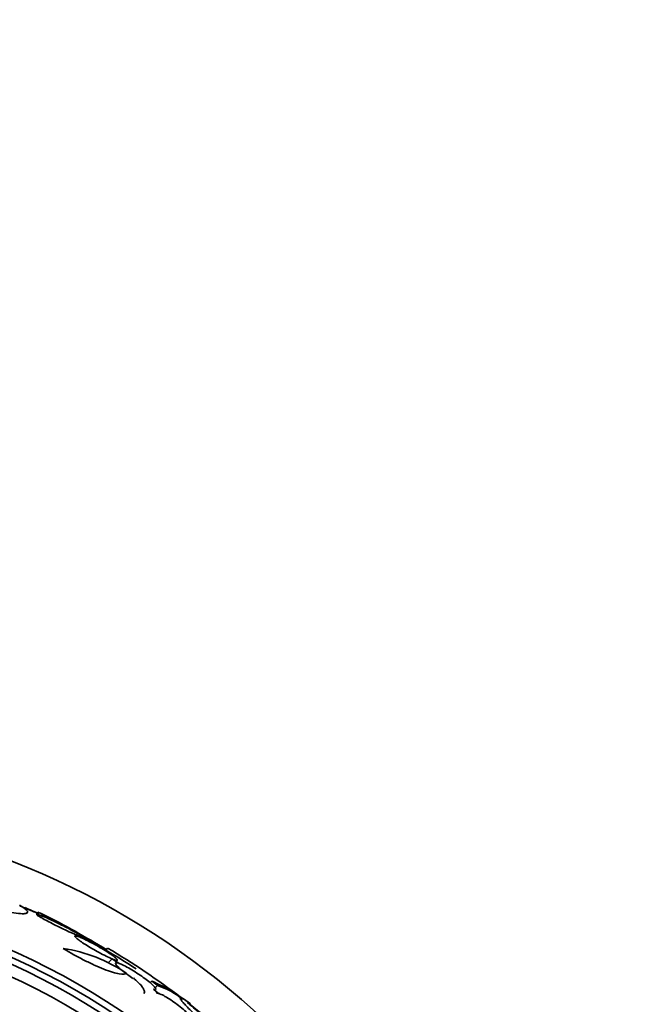
# Model space of a CAD drawing. Units: millimetres. Extents: x 0 to 1478, y 0 to 1758.
# Drawn here: x 446 to 470, y 1281 to 1318 of the extents above; entities that cross this region are included whole.
import ezdxf
from ezdxf import colors
from ezdxf.entities.mleader import LeaderData, LeaderLine
from ezdxf.math import Vec2, Vec3

# ---------------------------------------------------------------- set-up
doc = ezdxf.new("R2010")
doc.units = ezdxf.units.MM
doc.layers.add('DV1_Défaut', color=7, linetype='Continuous')
doc.layers.add('Défaut', color=7, linetype='Continuous')

# ---------------------------------------------------------------- blocks, each defined once
blk = doc.blocks.new('_DOT')
at = {"color": 0}
blk.add_line((0, 0), (-1, 0), dxfattribs=at)
at = {"color": 0, "const_width": 0.333}
blk.add_lwpolyline([(-0.1665, 0, 1), (0.1665, 0, 1)], format="xyb", close=True, dxfattribs=at)
blk = doc.blocks.new('SE')
at = {"layer": 'DV1_Défaut', "color": 7, "linetype": 'Continuous', "lineweight": 35}
for p, q in [((446.418, 1284.153), (446.387, 1284.122)), ((446.614, 1284.07), (446.558, 1284.013)), ((447.806, 1283.317), (447.978, 1283.212)), ((448.034, 1283.19), (447.872, 1283.29)), ((449.09, 1282.774), (449.018, 1282.701)), ((449.266, 1282.36), (449.1, 1282.194)), ((449.266, 1282.36), (449.483, 1282.205)), ((449.528, 1282.191), (449.321, 1282.338)), ((449.417, 1282.27), (449.457, 1282.31)), ((450.789, 1281.508), (450.724, 1281.443)), ((451.002, 1281.339), (450.915, 1281.252)), ((451.042, 1281.038), (450.846, 1281.195)), ((450.948, 1281.092), (451.007, 1281.044))]:
    blk.add_line(p, q, dxfattribs=at)
for radius in [26.834, 26.588, 26.346, 25.906, 23.976, 23.645, 22.655]:
    blk.add_circle((434.585, 1258.126), radius, dxfattribs=at)
for centre, radius, start, end in [((434.585, 1258.126), 30, 300.2208, 239.7792), ((434.585, 1258.126), 28.55, 65.4117, 66.6014), ((432.757, 1256.414), 30.933, 58.2449, 63.3869), ((434.585, 1258.126), 28.5, 56.8038, 61.7279), ((446.473, 1276.876), 5.959, 55.9831, 81.2268), ((435.778, 1259.969), 26.406, 52.342, 59.7264), ((447.889, 1274.92), 7.198, 52.5714, 66.2404), ((449.994, 1278.299), 3.203, 51.8103, 71.6429), ((440.658, 1265.558), 19.001, 47.9412, 52.7201)]:
    blk.add_arc(centre, radius, start, end, dxfattribs=at)
blk.add_ellipse((430.122, 1262.589), major_axis=(19.465, 19.465), ratio=0.581075, start_param=0.22234, end_param=0.235043, dxfattribs=at)
for points, knots in [([(445.707, 1284.419), (445.805, 1284.364), (445.881, 1284.315), (445.987, 1284.23), (446.017, 1284.193), (446.026, 1284.137), (446.005, 1284.117), (445.913, 1284.094), (445.842, 1284.091), (445.654, 1284.102), (445.535, 1284.117), (445.261, 1284.162), (445.104, 1284.193), (444.758, 1284.269), (444.573, 1284.314), (444.178, 1284.416), (443.969, 1284.473), (443.754, 1284.534)], [0, 0, 0, 0, 0.125, 0.125, 0.25, 0.25, 0.375, 0.375, 0.5, 0.5, 0.625, 0.625, 0.75, 0.75, 0.875, 0.875, 1, 1, 1, 1]), ([(445.719, 1284.399), (445.742, 1284.39), (445.764, 1284.38), (445.786, 1284.371), (445.892, 1284.327), (445.996, 1284.283), (446.087, 1284.245), (446.175, 1284.208), (446.255, 1284.175), (446.317, 1284.149), (446.374, 1284.124), (446.418, 1284.106), (446.444, 1284.095), (446.464, 1284.087), (446.473, 1284.083), (446.47, 1284.085)], [0, 0, 0, 0, 0.054834, 0.054834, 0.054834, 0.319032, 0.319032, 0.319032, 0.574425, 0.574425, 0.574425, 0.810503, 0.810503, 0.810503, 1, 1, 1, 1]), ([(447.872, 1283.29), (447.881, 1283.286), (447.891, 1283.282), (447.9, 1283.278), (447.959, 1283.255), (448.006, 1283.238), (448.036, 1283.23), (448.064, 1283.223), (448.077, 1283.224), (448.073, 1283.232), (448.069, 1283.241), (448.051, 1283.257), (448.018, 1283.279), (448.001, 1283.291), (447.98, 1283.304), (447.955, 1283.32), (447.907, 1283.35), (447.844, 1283.386), (447.773, 1283.426), (447.701, 1283.466), (447.62, 1283.509), (447.534, 1283.554), (447.445, 1283.6), (447.35, 1283.649), (447.256, 1283.696), (447.157, 1283.745), (447.056, 1283.793), (446.962, 1283.837), (446.866, 1283.882), (446.774, 1283.923), (446.694, 1283.958), (446.615, 1283.992), (446.545, 1284.02), (446.492, 1284.04), (446.441, 1284.058), (446.404, 1284.07), (446.385, 1284.072), (446.367, 1284.074), (446.364, 1284.068), (446.377, 1284.055), (446.389, 1284.042), (446.417, 1284.022), (446.457, 1283.997), (446.497, 1283.971), (446.55, 1283.94), (446.612, 1283.905), (446.676, 1283.869), (446.752, 1283.828), (446.832, 1283.786), (446.916, 1283.741), (447.008, 1283.694), (447.101, 1283.648), (447.198, 1283.599), (447.298, 1283.55), (447.394, 1283.505), (447.492, 1283.458), (447.589, 1283.413), (447.675, 1283.374), (447.722, 1283.353), (447.766, 1283.334), (447.806, 1283.317)], [0, 0, 0, 0, 0.008456, 0.008456, 0.008456, 0.064994, 0.064994, 0.064994, 0.118375, 0.118375, 0.118375, 0.169377, 0.169377, 0.169377, 0.196435, 0.196435, 0.196435, 0.249978, 0.249978, 0.249978, 0.303382, 0.303382, 0.303382, 0.358917, 0.358917, 0.358917, 0.41709, 0.41709, 0.41709, 0.476512, 0.476512, 0.476512, 0.535016, 0.535016, 0.535016, 0.59074, 0.59074, 0.59074, 0.643277, 0.643277, 0.643277, 0.693783, 0.693783, 0.693783, 0.744151, 0.744151, 0.744151, 0.796149, 0.796149, 0.796149, 0.850893, 0.850893, 0.850893, 0.908474, 0.908474, 0.908474, 0.96776, 0.96776, 0.96776, 1, 1, 1, 1]), ([(447.978, 1283.212), (447.928, 1283.23), (447.889, 1283.24), (447.865, 1283.242), (447.841, 1283.244), (447.831, 1283.236), (447.838, 1283.221), (447.844, 1283.205), (447.865, 1283.181), (447.9, 1283.151), (447.934, 1283.121), (447.982, 1283.085), (448.039, 1283.044), (448.097, 1283.003), (448.166, 1282.957), (448.241, 1282.91), (448.318, 1282.861), (448.403, 1282.809), (448.489, 1282.759), (448.579, 1282.706), (448.672, 1282.654), (448.762, 1282.605), (448.855, 1282.555), (448.947, 1282.508), (449.03, 1282.467), (449.114, 1282.426), (449.191, 1282.391), (449.255, 1282.364), (449.259, 1282.363), (449.262, 1282.361), (449.266, 1282.36)], [0, 0, 0, 0, 0.109455, 0.109455, 0.109455, 0.21921, 0.21921, 0.21921, 0.325956, 0.325956, 0.325956, 0.430572, 0.430572, 0.430572, 0.53598, 0.53598, 0.53598, 0.644654, 0.644654, 0.644654, 0.757785, 0.757785, 0.757785, 0.87478, 0.87478, 0.87478, 0.993264, 0.993264, 0.993264, 1, 1, 1, 1]), ([(449.321, 1282.338), (449.371, 1282.32), (449.41, 1282.309), (449.434, 1282.307), (449.458, 1282.306), (449.467, 1282.313), (449.461, 1282.328), (449.454, 1282.343), (449.433, 1282.367), (449.398, 1282.398), (449.364, 1282.427), (449.317, 1282.464), (449.259, 1282.505), (449.201, 1282.546), (449.132, 1282.593), (449.057, 1282.641), (448.981, 1282.69), (448.896, 1282.741), (448.81, 1282.792), (448.72, 1282.845), (448.627, 1282.897), (448.537, 1282.946), (448.444, 1282.996), (448.353, 1283.043), (448.27, 1283.084), (448.186, 1283.125), (448.109, 1283.16), (448.044, 1283.186), (448.041, 1283.187), (448.037, 1283.189), (448.034, 1283.19)], [0, 0, 0, 0, 0.109417, 0.109417, 0.109417, 0.219125, 0.219125, 0.219125, 0.325942, 0.325942, 0.325942, 0.430734, 0.430734, 0.430734, 0.536278, 0.536278, 0.536278, 0.644949, 0.644949, 0.644949, 0.757955, 0.757955, 0.757955, 0.874829, 0.874829, 0.874829, 0.993339, 0.993339, 0.993339, 1, 1, 1, 1]), ([(447.382, 1282.766), (447.508, 1282.688), (447.639, 1282.611), (447.909, 1282.46), (448.046, 1282.387), (448.316, 1282.25), (448.452, 1282.185), (448.71, 1282.068), (448.834, 1282.015), (449.07, 1281.922), (449.179, 1281.884), (449.375, 1281.822), (449.464, 1281.799), (449.687, 1281.758), (449.782, 1281.767), (449.807, 1281.816)], [0, 0, 0, 0, 0.125, 0.125, 0.25, 0.25, 0.375, 0.375, 0.5, 0.5, 0.625, 0.625, 0.75, 0.75, 1, 1, 1, 1]), ([(449.483, 1282.205), (449.443, 1282.216), (449.414, 1282.218), (449.401, 1282.21), (449.387, 1282.202), (449.388, 1282.184), (449.403, 1282.157), (449.418, 1282.131), (449.448, 1282.096), (449.49, 1282.054), (449.532, 1282.014), (449.586, 1281.966), (449.649, 1281.915), (449.711, 1281.865), (449.784, 1281.81), (449.86, 1281.755), (449.925, 1281.708), (449.994, 1281.661), (450.063, 1281.615)], [0, 0, 0, 0, 0.174812, 0.174812, 0.174812, 0.350011, 0.350011, 0.350011, 0.521446, 0.521446, 0.521446, 0.689608, 0.689608, 0.689608, 0.857798, 0.857798, 0.857798, 1, 1, 1, 1]), ([(450.846, 1281.195), (450.885, 1281.184), (450.913, 1281.183), (450.926, 1281.191), (450.939, 1281.2), (450.937, 1281.218), (450.921, 1281.245), (450.905, 1281.272), (450.874, 1281.307), (450.831, 1281.349), (450.789, 1281.39), (450.735, 1281.438), (450.672, 1281.489), (450.609, 1281.54), (450.536, 1281.596), (450.459, 1281.651), (450.381, 1281.707), (450.297, 1281.765), (450.213, 1281.819), (450.127, 1281.875), (450.039, 1281.929), (449.957, 1281.978), (449.872, 1282.027), (449.791, 1282.071), (449.719, 1282.107), (449.646, 1282.144), (449.581, 1282.172), (449.53, 1282.19), (449.53, 1282.191), (449.529, 1282.191), (449.528, 1282.191)], [0, 0, 0, 0, 0.111048, 0.111048, 0.111048, 0.222336, 0.222336, 0.222336, 0.331316, 0.331316, 0.331316, 0.438344, 0.438344, 0.438344, 0.545443, 0.545443, 0.545443, 0.654526, 0.654526, 0.654526, 0.766724, 0.766724, 0.766724, 0.881943, 0.881943, 0.881943, 0.998766, 0.998766, 0.998766, 1, 1, 1, 1]), ([(450.08, 1281.631), (450.145, 1281.576), (450.204, 1281.523), (450.306, 1281.422), (450.351, 1281.373), (450.423, 1281.284), (450.451, 1281.243), (450.49, 1281.17), (450.502, 1281.137), (450.507, 1281.078), (450.499, 1281.053), (450.48, 1281.035)], [0, 0, 0, 0, 0.194741, 0.194741, 0.389482, 0.389482, 0.584223, 0.584223, 0.778964, 0.778964, 1, 1, 1, 1]), ([(452.363, 1279.921), (452.393, 1279.919), (452.41, 1279.928), (452.412, 1279.947), (452.415, 1279.966), (452.403, 1279.996), (452.378, 1280.035), (452.353, 1280.072), (452.315, 1280.119), (452.266, 1280.172), (452.217, 1280.223), (452.157, 1280.281), (452.091, 1280.341), (452.025, 1280.401), (451.951, 1280.464), (451.874, 1280.525), (451.797, 1280.586), (451.715, 1280.648), (451.636, 1280.704), (451.555, 1280.762), (451.474, 1280.815), (451.4, 1280.861), (451.325, 1280.908), (451.254, 1280.948), (451.193, 1280.978), (451.132, 1281.008), (451.08, 1281.028), (451.042, 1281.038)], [0, 0, 0, 0, 0.11235, 0.11235, 0.11235, 0.2249, 0.2249, 0.2249, 0.335615, 0.335615, 0.335615, 0.444364, 0.444364, 0.444364, 0.552512, 0.552512, 0.552512, 0.661621, 0.661621, 0.661621, 0.772839, 0.772839, 0.772839, 0.886473, 0.886473, 0.886473, 1, 1, 1, 1]), ([(451.978, 1280.812), (451.91, 1280.853), (451.877, 1280.863), (451.88, 1280.832), (451.89, 1280.814), (451.926, 1280.762), (451.953, 1280.729), (452.023, 1280.648), (452.066, 1280.602), (452.167, 1280.495), (452.226, 1280.435), (452.422, 1280.24), (452.577, 1280.09), (452.752, 1279.925)], [0, 0, 0, 0, 0.25, 0.25, 0.375, 0.375, 0.5, 0.5, 0.625, 0.625, 0.75, 0.75, 1, 1, 1, 1]), ([(452.752, 1279.925), (452.814, 1279.892), (452.866, 1279.868), (452.95, 1279.835), (452.981, 1279.827), (453.02, 1279.829), (453.028, 1279.838), (453.021, 1279.874), (453.005, 1279.901), (452.951, 1279.97), (452.913, 1280.012), (452.814, 1280.112), (452.755, 1280.168), (452.617, 1280.293), (452.538, 1280.361), (452.368, 1280.505), (452.276, 1280.58), (452.177, 1280.66)], [0, 0, 0, 0, 0.125, 0.125, 0.25, 0.25, 0.375, 0.375, 0.5, 0.5, 0.625, 0.625, 0.75, 0.75, 0.875, 0.875, 1, 1, 1, 1])]:
    blk.add_open_spline(points, degree=3, knots=knots, dxfattribs=at)
for points, degree in [([(450.789, 1281.508), (450.896, 1281.425), (451.002, 1281.339)], 2), ([(451.007, 1281.044), (450.986, 1281.046), (450.971, 1281.043), (450.962, 1281.034)], 3), ([(452.177, 1280.66), (452.172, 1280.669), (452.167, 1280.677)], 2)]:
    blk.add_open_spline(points, degree=degree, dxfattribs=at)

msp = doc.modelspace()

# ---------------------------------------------------------------- block references
at = {"layer": 'Défaut'}
msp.add_blockref('SE', (0, 0), dxfattribs=at)

# ---------------------------------------------------------------- leaders
at = {"layer": 'Défaut', "color": 7, "linetype": 'Continuous', "lineweight": 18}
ml = msp.add_multileader_mtext('Standard', dxfattribs=at)
ml.set_content('{\\pxsm0.9;\\fSolid Edge ISO|b1||i0||c0|p34;\\W1.;20/08/2019\\P}', color=256)
ml.set_leader_properties()
ml.set_arrow_properties(name='DOT')
ml.build(insert=Vec2(0, 0))
ml.multileader.update_dxf_attribs({"leader_type": 0, "dogleg_length": 0, "arrow_head_size": 12})
ctx = ml.context
ctx.base_point, ctx.char_height, ctx.arrow_head_size, ctx.landing_gap_size = Vec3(1390.407, 1750.708), 12, 12, 4.2
notes = []
notes.append((ctx, [(0, (0, 0, 0), (0, 0), (1, 0), 1, [])]))
ctx.mtext.insert = Vec3(1392.407, 1756.828)
for ctx, leaders in notes:
    for number, flags, end, landing, length, lines in leaders:
        leader = LeaderData()
        leader.index, (leader.has_last_leader_line, leader.has_dogleg_vector, leader.attachment_direction) = number, flags
        leader.last_leader_point, leader.dogleg_vector, leader.dogleg_length = Vec3(end), Vec3(landing), length
        for number, points, colour, breaks in lines:
            line = LeaderLine()
            line.index, line.vertices, line.color, line.breaks = number, Vec3.list(points), colors.encode_raw_color(colour), breaks
            leader.lines.append(line)
        ctx.leaders.append(leader)

doc.saveas('drawing.dxf')
